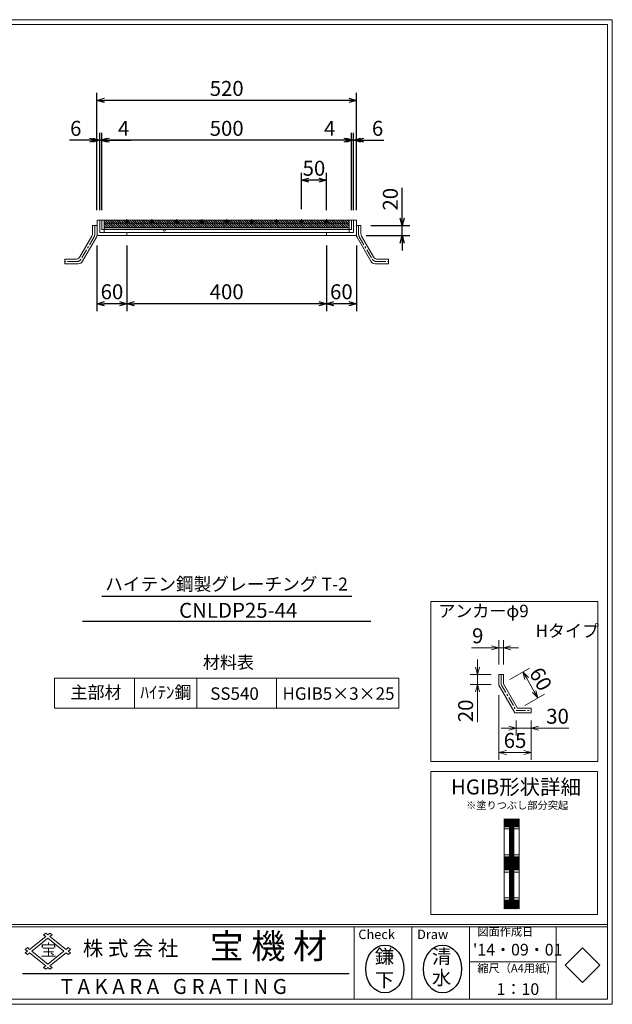
# Model space of a CAD drawing. Units: millimetres. Extents: x -102 to 2687, y -9 to 1965.
# Drawn here: x 1499 to 2687, y -9 to 1965 of the extents above; entities that cross this region are included whole.
import ezdxf

# ---------------------------------------------------------------- set-up
doc = ezdxf.new("R2010")
doc.units = ezdxf.units.MM
doc.linetypes.add('CENTER', pattern=[10, 6.25, -1.25, 1.25, -1.25])
for name, color, linetype, lineweight in [('エンボス', 4, 'Continuous', 5), ('クサリ', 7, 'Continuous', 5), ('受け枠', 3, 'Continuous', 9), ('寸法線', 2, 'Continuous', 9), ('本体', 7, 'Continuous', 13), ('枠寸法', 31, 'Continuous', 9)]:
    doc.layers.add(name, color=color, linetype=linetype, lineweight=lineweight)
doc.layers.add('外枠', color=7, linetype='Continuous')
doc.layers.get('クサリ').off()
doc.dimstyles.new('ISO-25', dxfattribs={"dimscale": 10, "dimtxt": 3, "dimasz": 1.5, "dimexe": 1.5, "dimexo": 2, "dimgap": 0.5, "dimtad": 1, "dimdsep": 46, "dimtxsty": 'Standard', "dimblk": 'OPEN30', "dimcen": 2.5, "dimadec": 0, "dimazin": 0, "dimtfac": 1, "dimtmove": 0, "dimatfit": 0, "dimldrblk": 'OPEN30', "dimfxl": 1, "dimarcsym": 0})
pattern_1 = [(45, (2474.3808, 106.2467), (-1.122532, 1.122532), [])]

# ---------------------------------------------------------------- blocks, each defined once
blk = doc.blocks.new('HGIB')
at = {"layer": 'エンボス', "linetype": 'Continuous'}
h = blk.add_hatch(dxfattribs=at)
h.set_pattern_fill('ANSI31', color=256, scale=0.5, style=0)
h.set_pattern_definition(pattern_1)
h.paths.add_polyline_path([(2589.8, 395.3), (2579, 395.3), (2579, 379.7), (2589.8, 379.7)])
h.paths.add_polyline_path([(2609.2, 395.3), (2598.4, 395.3), (2598.4, 379.7), (2609.2, 379.7)])
h.paths.add_polyline_path([(2609.2, 319.3), (2598.4, 319.3), (2598.4, 293.3), (2609.2, 293.3)])
h.paths.add_polyline_path([(2589.8, 319.3), (2579, 319.3), (2579, 293.3), (2589.8, 293.3)])
h.paths.add_polyline_path([(2589.8, 232.9), (2579, 232.9), (2579, 215.3), (2589.8, 215.3)])
h.paths.add_polyline_path([(2609.2, 232.9), (2598.4, 232.9), (2598.4, 215.3), (2609.2, 215.3)])
h = blk.add_hatch(dxfattribs=at)
h.set_pattern_fill('ANSI31', color=256, scale=0.5, style=0)
h.set_pattern_definition(pattern_1)
h.paths.add_polyline_path([(2598.4, 395.3), (2589.8, 395.3), (2589.8, 215.3), (2598.4, 215.3)])
at = {"layer": 'エンボス', "lineweight": 0}
for p, q in [((2579, 395.3), (2579, 215.3)), ((2609.2, 395.3), (2609.2, 215.3))]:
    blk.add_line(p, q, dxfattribs=at)
at = {"layer": 'エンボス', "linetype": 'Continuous'}
for p, q in [((2589.8, 395.3), (2589.8, 215.3)), ((2598.4, 395.3), (2598.4, 215.3)), ((2579, 379.7), (2589.8, 379.7)), ((2579, 375.4), (2589.8, 375.4)), ((2598.4, 379.7), (2609.2, 379.7)), ((2598.4, 375.4), (2609.2, 375.4)), ((2579, 323.6), (2589.8, 323.6)), ((2579, 319.3), (2589.8, 319.3)), ((2598.4, 323.6), (2609.2, 323.6)), ((2598.4, 319.3), (2609.2, 319.3)), ((2579, 293.3), (2589.8, 293.3)), ((2579, 289), (2589.8, 289)), ((2598.4, 293.3), (2609.2, 293.3)), ((2598.4, 289), (2609.2, 289)), ((2579, 237.2), (2589.8, 237.2)), ((2598.4, 237.2), (2609.2, 237.2)), ((2579, 232.9), (2589.8, 232.9)), ((2598.4, 232.9), (2609.2, 232.9))]:
    blk.add_line(p, q, dxfattribs=at)
blk.add_lwpolyline([(2432.4, 490.3), (2766.7, 490.3), (2766.7, 204), (2432.4, 204)], close=True, dxfattribs=at)
blk.add_text('HGIB形状詳細', height=30, dxfattribs=at).set_placement((2472.6, 444.5))
at = {"layer": 'エンボス', "linetype": 'Continuous', "insert": (2502.9, 430.3), "char_height": 15, "width": 256.247, "attachment_point": 1}
blk.add_mtext('※塗りつぶし部分突起', dxfattribs=at)
blk = doc.blocks.new('HGIB詳細(ﾊｲﾃﾝ)')
at = {"layer": '寸法線', "ltscale": 3}
blk.add_blockref('HGIB', (-2766.7, -204), dxfattribs=at)
blk = doc.blocks.new('清水')
at = {"layer": '外枠', "linetype": 'Continuous'}
blk.add_ellipse((61.7, -84.6), major_axis=(0, -47.9), ratio=0.8, dxfattribs=at)
at = {"layer": '外枠', "linetype": 'Continuous', "char_height": 28.175, "width": 43.853, "attachment_point": 1}
for s, insert in [('{\\fHG正楷書体-PRO|b0|i0|c128|p65;清}', (40.6, -45.6)), ('{\\fHG正楷書体-PRO|b0|i0|c128|p65;水}', (40.6, -88.1))]:
    blk.add_mtext(s, dxfattribs=dict(at, insert=insert))
blk = doc.blocks.new('_Open30')
at = {"color": 0, "linetype": 'ByBlock', "lineweight": -2}
for p, q in [((-1, 0.27), (0, 0)), ((0, 0), (-1, -0.27)), ((0, 0), (-1, 0))]:
    blk.add_line(p, q, dxfattribs=at)
blk = doc.blocks.new('*D9')
at = {"layer": 'Defpoints', "color": 0, "ltscale": 3}
for p in [(2416.9, 393.5), (2446.9, 393.5), (2446.9, 358)]:
    blk.add_point(p, dxfattribs=at)
at = {"layer": '枠寸法', "color": 0, "lineweight": -2, "ltscale": 3}
for p, q in [((2401.9, 358), (2386.9, 358)), ((2416.9, 373.5), (2416.9, 343)), ((2416.9, 358), (2446.9, 358)), ((2446.9, 373.5), (2446.9, 343)), ((2461.9, 358), (2522.7, 358))]:
    blk.add_line(p, q, dxfattribs=at)
at = {"layer": '枠寸法', "color": 0, "lineweight": -2, "ltscale": 3, "xscale": 15, "yscale": 15, "zscale": 15}
blk.add_blockref('_Open30', (2416.9, 358), dxfattribs=at)
at = {"layer": '枠寸法', "color": 0, "lineweight": -2, "ltscale": 3, "xscale": 15, "yscale": 15, "zscale": 15, "rotation": 180}
blk.add_blockref('_Open30', (2446.9, 358), dxfattribs=at)
at = {"layer": '枠寸法', "color": 0, "ltscale": 3, "insert": (2499.8, 378), "char_height": 30, "attachment_point": 5}
blk.add_mtext('30', dxfattribs=at)
blk = doc.blocks.new('*D6')
at = {"layer": 'Defpoints', "color": 0, "ltscale": 3}
for p in [(2386.9, 465.5), (2339.4, 445.5), (2386.9, 445.5)]:
    blk.add_point(p, dxfattribs=at)
at = {"layer": '枠寸法', "color": 0, "lineweight": -2, "ltscale": 3}
for p, q in [((2339.4, 480.5), (2339.4, 495.5)), ((2366.9, 465.5), (2324.4, 465.5)), ((2339.4, 465.5), (2339.4, 445.5)), ((2366.9, 445.5), (2324.4, 445.5)), ((2339.4, 430.5), (2339.4, 369.9))]:
    blk.add_line(p, q, dxfattribs=at)
at = {"layer": '枠寸法', "color": 0, "lineweight": -2, "ltscale": 3, "xscale": 15, "yscale": 15, "zscale": 15}
for p, rotation in [((2339.4, 465.5), 270), ((2339.4, 445.5), 90)]:
    blk.add_blockref('_Open30', p, dxfattribs=dict(at, rotation=rotation))
at = {"layer": '枠寸法', "color": 0, "ltscale": 3, "insert": (2319.4, 392.7), "char_height": 30, "attachment_point": 5, "rotation": 90}
blk.add_mtext('20', dxfattribs=at)
blk = doc.blocks.new('*D5')
at = {"layer": 'Defpoints', "color": 0, "ltscale": 3}
for p in [(2382.4, 519.3), (2382.4, 465.5), (2391.4, 465.5)]:
    blk.add_point(p, dxfattribs=at)
at = {"layer": '枠寸法', "color": 0, "lineweight": -2, "ltscale": 3}
for p, q in [((2382.4, 485.5), (2382.4, 534.3)), ((2391.4, 485.5), (2391.4, 534.3)), ((2367.4, 519.3), (2327.2, 519.3)), ((2391.4, 519.3), (2382.4, 519.3)), ((2406.4, 519.3), (2421.4, 519.3))]:
    blk.add_line(p, q, dxfattribs=at)
at = {"layer": '枠寸法', "color": 0, "lineweight": -2, "ltscale": 3, "xscale": 15, "yscale": 15, "zscale": 15}
blk.add_blockref('_Open30', (2382.4, 519.3), dxfattribs=at)
at = {"layer": '枠寸法', "color": 0, "lineweight": -2, "ltscale": 3, "xscale": 15, "yscale": 15, "zscale": 15, "rotation": 180}
blk.add_blockref('_Open30', (2391.4, 519.3), dxfattribs=at)
at = {"layer": '枠寸法', "color": 0, "ltscale": 3, "insert": (2339.8, 539.3), "char_height": 30, "attachment_point": 5}
blk.add_mtext('9', dxfattribs=at)
blk = doc.blocks.new('*D8')
at = {"layer": 'Defpoints', "color": 0, "ltscale": 3}
for p in [(2382.4, 444.3), (2446.9, 389), (2382.4, 309.5)]:
    blk.add_point(p, dxfattribs=at)
at = {"layer": '枠寸法', "color": 0, "lineweight": -2, "ltscale": 3}
for p, q in [((2382.4, 424.3), (2382.4, 294.5)), ((2446.9, 369), (2446.9, 294.5)), ((2431.9, 309.5), (2397.4, 309.5))]:
    blk.add_line(p, q, dxfattribs=at)
at = {"layer": '枠寸法', "color": 0, "lineweight": -2, "ltscale": 3, "xscale": 15, "yscale": 15, "zscale": 15, "rotation": 180}
blk.add_blockref('_Open30', (2382.4, 309.5), dxfattribs=at)
at = {"layer": '枠寸法', "color": 0, "lineweight": -2, "ltscale": 3, "xscale": 15, "yscale": 15, "zscale": 15}
blk.add_blockref('_Open30', (2446.9, 309.5), dxfattribs=at)
at = {"layer": '枠寸法', "color": 0, "ltscale": 3, "insert": (2414.6, 329.5), "char_height": 30, "attachment_point": 5}
blk.add_mtext('65', dxfattribs=at)
blk = doc.blocks.new('*D7')
at = {"layer": 'Defpoints', "color": 0, "ltscale": 3}
for p in [(2386.9, 445.5), (2460.4, 418.7), (2416.9, 393.5)]:
    blk.add_point(p, dxfattribs=at)
at = {"layer": '枠寸法', "color": 0, "lineweight": -2, "ltscale": 3}
for p, q in [((2404.2, 455.5), (2443.4, 478.1)), ((2437.9, 457.6), (2452.9, 431.6)), ((2434.2, 403.5), (2473.4, 426.2))]:
    blk.add_line(p, q, dxfattribs=at)
at = {"layer": '枠寸法', "color": 0, "lineweight": -2, "ltscale": 3, "xscale": 15, "yscale": 15, "zscale": 15}
for p, rotation in [((2430.4, 470.6), 119.9999999999999), ((2460.4, 418.7), 300)]:
    blk.add_blockref('_Open30', p, dxfattribs=dict(at, rotation=rotation))
at = {"layer": '枠寸法', "color": 0, "ltscale": 3, "insert": (2462.7, 454.6), "char_height": 30, "attachment_point": 5, "rotation": 300}
blk.add_mtext('60', dxfattribs=at)
blk = doc.blocks.new('*D21')
at = {"layer": 'Defpoints', "color": 0, "ltscale": 3}
for p in [(1653.9, 1803.1), (1653.9, 1563.1), (2173.9, 1563.1)]:
    blk.add_point(p, dxfattribs=at)
at = {"layer": '枠寸法', "color": 0, "lineweight": -2, "ltscale": 3}
for p, q in [((1653.9, 1583.1), (1653.9, 1818.1)), ((2173.9, 1583.1), (2173.9, 1818.1)), ((2158.9, 1803.1), (1668.9, 1803.1))]:
    blk.add_line(p, q, dxfattribs=at)
at = {"layer": '枠寸法', "color": 0, "lineweight": -2, "ltscale": 3, "xscale": 15, "yscale": 15, "zscale": 15, "rotation": 180}
blk.add_blockref('_Open30', (1653.9, 1803.1), dxfattribs=at)
at = {"layer": '枠寸法', "color": 0, "lineweight": -2, "ltscale": 3, "xscale": 15, "yscale": 15, "zscale": 15}
blk.add_blockref('_Open30', (2173.9, 1803.1), dxfattribs=at)
at = {"layer": '枠寸法', "color": 0, "ltscale": 3, "insert": (1913.9, 1823.1), "char_height": 30, "attachment_point": 5}
blk.add_mtext('520', dxfattribs=at)
blk = doc.blocks.new('*D22')
at = {"layer": 'Defpoints', "color": 0, "ltscale": 3}
for p in [(2113.9, 1532.1), (2173.9, 1532.1), (2113.9, 1395.6)]:
    blk.add_point(p, dxfattribs=at)
at = {"layer": '枠寸法', "color": 0, "lineweight": -2, "ltscale": 3}
for p, q in [((2113.9, 1512.1), (2113.9, 1380.6)), ((2173.9, 1512.1), (2173.9, 1380.6)), ((2158.9, 1395.6), (2128.9, 1395.6))]:
    blk.add_line(p, q, dxfattribs=at)
at = {"layer": '枠寸法', "color": 0, "lineweight": -2, "ltscale": 3, "xscale": 15, "yscale": 15, "zscale": 15, "rotation": 180}
blk.add_blockref('_Open30', (2113.9, 1395.6), dxfattribs=at)
at = {"layer": '枠寸法', "color": 0, "lineweight": -2, "ltscale": 3, "xscale": 15, "yscale": 15, "zscale": 15}
blk.add_blockref('_Open30', (2173.9, 1395.6), dxfattribs=at)
at = {"layer": '枠寸法', "color": 0, "ltscale": 3, "insert": (2143.9, 1415.6), "char_height": 30, "attachment_point": 5}
blk.add_mtext('60', dxfattribs=at)
blk = doc.blocks.new('*D23')
at = {"layer": 'Defpoints', "color": 0, "ltscale": 3}
for p in [(1713.9, 1532.1), (2113.9, 1532.1), (1713.9, 1395.6)]:
    blk.add_point(p, dxfattribs=at)
at = {"layer": '枠寸法', "color": 0, "lineweight": -2, "ltscale": 3}
for p, q in [((1713.9, 1512.1), (1713.9, 1380.6)), ((2113.9, 1512.1), (2113.9, 1380.6)), ((2098.9, 1395.6), (1728.9, 1395.6))]:
    blk.add_line(p, q, dxfattribs=at)
at = {"layer": '枠寸法', "color": 0, "lineweight": -2, "ltscale": 3, "xscale": 15, "yscale": 15, "zscale": 15, "rotation": 180}
blk.add_blockref('_Open30', (1713.9, 1395.6), dxfattribs=at)
at = {"layer": '枠寸法', "color": 0, "lineweight": -2, "ltscale": 3, "xscale": 15, "yscale": 15, "zscale": 15}
blk.add_blockref('_Open30', (2113.9, 1395.6), dxfattribs=at)
at = {"layer": '枠寸法', "color": 0, "ltscale": 3, "insert": (1913.9, 1415.6), "char_height": 30, "attachment_point": 5}
blk.add_mtext('400', dxfattribs=at)
blk = doc.blocks.new('*D24')
at = {"layer": 'Defpoints', "color": 0, "ltscale": 3}
for p in [(1653.9, 1532.1), (1713.9, 1532.1), (1653.9, 1395.6)]:
    blk.add_point(p, dxfattribs=at)
at = {"layer": '枠寸法', "color": 0, "lineweight": -2, "ltscale": 3}
for p, q in [((1653.9, 1512.1), (1653.9, 1380.6)), ((1713.9, 1512.1), (1713.9, 1380.6)), ((1698.9, 1395.6), (1668.9, 1395.6))]:
    blk.add_line(p, q, dxfattribs=at)
at = {"layer": '枠寸法', "color": 0, "lineweight": -2, "ltscale": 3, "xscale": 15, "yscale": 15, "zscale": 15, "rotation": 180}
blk.add_blockref('_Open30', (1653.9, 1395.6), dxfattribs=at)
at = {"layer": '枠寸法', "color": 0, "lineweight": -2, "ltscale": 3, "xscale": 15, "yscale": 15, "zscale": 15}
blk.add_blockref('_Open30', (1713.9, 1395.6), dxfattribs=at)
at = {"layer": '枠寸法', "color": 0, "ltscale": 3, "insert": (1683.9, 1415.6), "char_height": 30, "attachment_point": 5}
blk.add_mtext('60', dxfattribs=at)
blk = doc.blocks.new('*D25')
at = {"layer": 'Defpoints', "color": 0, "ltscale": 3}
for p in [(2173.9, 1723.1), (2167.9, 1563.1), (2173.9, 1563.1)]:
    blk.add_point(p, dxfattribs=at)
at = {"layer": '枠寸法', "color": 0, "lineweight": -2, "ltscale": 3}
for p, q in [((2167.9, 1583.1), (2167.9, 1738.1)), ((2173.9, 1583.1), (2173.9, 1738.1)), ((2152.9, 1723.1), (2137.9, 1723.1)), ((2167.9, 1723.1), (2173.9, 1723.1)), ((2188.9, 1723.1), (2229.1, 1723.1))]:
    blk.add_line(p, q, dxfattribs=at)
at = {"layer": '枠寸法', "color": 0, "lineweight": -2, "ltscale": 3, "xscale": 15, "yscale": 15, "zscale": 15}
blk.add_blockref('_Open30', (2167.9, 1723.1), dxfattribs=at)
at = {"layer": '枠寸法', "color": 0, "lineweight": -2, "ltscale": 3, "xscale": 15, "yscale": 15, "zscale": 15, "rotation": 180}
blk.add_blockref('_Open30', (2173.9, 1723.1), dxfattribs=at)
at = {"layer": '枠寸法', "color": 0, "ltscale": 3, "insert": (2216.5, 1743.1), "char_height": 30, "attachment_point": 5}
blk.add_mtext('6', dxfattribs=at)
blk = doc.blocks.new('*D26')
at = {"layer": 'Defpoints', "color": 0, "ltscale": 3}
for p in [(1653.9, 1723.1), (1653.9, 1563.1), (1659.9, 1563.1)]:
    blk.add_point(p, dxfattribs=at)
at = {"layer": '枠寸法', "color": 0, "lineweight": -2, "ltscale": 3}
for p, q in [((1653.9, 1583.1), (1653.9, 1738.1)), ((1659.9, 1583.1), (1659.9, 1738.1)), ((1638.9, 1723.1), (1598.7, 1723.1)), ((1659.9, 1723.1), (1653.9, 1723.1)), ((1674.9, 1723.1), (1689.9, 1723.1))]:
    blk.add_line(p, q, dxfattribs=at)
at = {"layer": '枠寸法', "color": 0, "lineweight": -2, "ltscale": 3, "xscale": 15, "yscale": 15, "zscale": 15}
blk.add_blockref('_Open30', (1653.9, 1723.1), dxfattribs=at)
at = {"layer": '枠寸法', "color": 0, "lineweight": -2, "ltscale": 3, "xscale": 15, "yscale": 15, "zscale": 15, "rotation": 180}
blk.add_blockref('_Open30', (1659.9, 1723.1), dxfattribs=at)
at = {"layer": '枠寸法', "color": 0, "ltscale": 3, "insert": (1611.3, 1743.1), "char_height": 30, "attachment_point": 5}
blk.add_mtext('6', dxfattribs=at)
blk = doc.blocks.new('*D27')
at = {"layer": 'Defpoints', "color": 0, "ltscale": 3}
for p in [(1663.9, 1723.1), (1663.9, 1563.1), (2163.9, 1563.1)]:
    blk.add_point(p, dxfattribs=at)
at = {"layer": '寸法線', "color": 0, "lineweight": -2, "ltscale": 3}
for p, q in [((1663.9, 1583.1), (1663.9, 1738.1)), ((2163.9, 1583.1), (2163.9, 1738.1)), ((2148.9, 1723.1), (1678.9, 1723.1))]:
    blk.add_line(p, q, dxfattribs=at)
at = {"layer": '寸法線', "color": 0, "lineweight": -2, "ltscale": 3, "xscale": 15, "yscale": 15, "zscale": 15, "rotation": 180}
blk.add_blockref('_Open30', (1663.9, 1723.1), dxfattribs=at)
at = {"layer": '寸法線', "color": 0, "lineweight": -2, "ltscale": 3, "xscale": 15, "yscale": 15, "zscale": 15}
blk.add_blockref('_Open30', (2163.9, 1723.1), dxfattribs=at)
at = {"layer": '寸法線', "color": 0, "ltscale": 3, "insert": (1913.9, 1743.1), "char_height": 30, "attachment_point": 5}
blk.add_mtext('500', dxfattribs=at)
blk = doc.blocks.new('*D28')
at = {"layer": 'Defpoints', "color": 0, "ltscale": 3}
for p in [(2063.9, 1643.1), (2063.9, 1564.7), (2113.9, 1563.1)]:
    blk.add_point(p, dxfattribs=at)
at = {"layer": '寸法線', "color": 0, "lineweight": -2, "ltscale": 3}
for p, q in [((2063.9, 1584.7), (2063.9, 1658.1)), ((2113.9, 1583.1), (2113.9, 1658.1)), ((2098.9, 1643.1), (2078.9, 1643.1))]:
    blk.add_line(p, q, dxfattribs=at)
at = {"layer": '寸法線', "color": 0, "lineweight": -2, "ltscale": 3, "xscale": 15, "yscale": 15, "zscale": 15, "rotation": 180}
blk.add_blockref('_Open30', (2063.9, 1643.1), dxfattribs=at)
at = {"layer": '寸法線', "color": 0, "lineweight": -2, "ltscale": 3, "xscale": 15, "yscale": 15, "zscale": 15}
blk.add_blockref('_Open30', (2113.9, 1643.1), dxfattribs=at)
at = {"layer": '寸法線', "color": 0, "ltscale": 3, "insert": (2088.9, 1663.1), "char_height": 30, "attachment_point": 5}
blk.add_mtext('50', dxfattribs=at)
blk = doc.blocks.new('*D29')
at = {"layer": 'Defpoints', "color": 0, "ltscale": 3}
for p in [(1663.9, 1723.1), (1659.9, 1563.1), (1663.9, 1563.1)]:
    blk.add_point(p, dxfattribs=at)
at = {"layer": '枠寸法', "color": 0, "lineweight": -2, "ltscale": 3}
for p, q in [((1659.9, 1583.1), (1659.9, 1738.1)), ((1663.9, 1583.1), (1663.9, 1738.1)), ((1644.9, 1723.1), (1629.9, 1723.1)), ((1659.9, 1723.1), (1663.9, 1723.1)), ((1678.9, 1723.1), (1720.8, 1723.1))]:
    blk.add_line(p, q, dxfattribs=at)
at = {"layer": '枠寸法', "color": 0, "lineweight": -2, "ltscale": 3, "xscale": 15, "yscale": 15, "zscale": 15}
blk.add_blockref('_Open30', (1659.9, 1723.1), dxfattribs=at)
at = {"layer": '枠寸法', "color": 0, "lineweight": -2, "ltscale": 3, "xscale": 15, "yscale": 15, "zscale": 15, "rotation": 180}
blk.add_blockref('_Open30', (1663.9, 1723.1), dxfattribs=at)
at = {"layer": '枠寸法', "color": 0, "ltscale": 3, "insert": (1707.4, 1743.1), "char_height": 30, "attachment_point": 5}
blk.add_mtext('4', dxfattribs=at)
blk = doc.blocks.new('*D30')
at = {"layer": 'Defpoints', "color": 0, "ltscale": 3}
for p in [(2163.9, 1723.1), (2163.9, 1563.1), (2167.9, 1563.1)]:
    blk.add_point(p, dxfattribs=at)
at = {"layer": '枠寸法', "color": 0, "lineweight": -2, "ltscale": 3}
for p, q in [((2163.9, 1583.1), (2163.9, 1738.1)), ((2167.9, 1583.1), (2167.9, 1738.1)), ((2148.9, 1723.1), (2107, 1723.1)), ((2167.9, 1723.1), (2163.9, 1723.1)), ((2182.9, 1723.1), (2197.9, 1723.1))]:
    blk.add_line(p, q, dxfattribs=at)
at = {"layer": '枠寸法', "color": 0, "lineweight": -2, "ltscale": 3, "xscale": 15, "yscale": 15, "zscale": 15}
blk.add_blockref('_Open30', (2163.9, 1723.1), dxfattribs=at)
at = {"layer": '枠寸法', "color": 0, "lineweight": -2, "ltscale": 3, "xscale": 15, "yscale": 15, "zscale": 15, "rotation": 180}
blk.add_blockref('_Open30', (2167.9, 1723.1), dxfattribs=at)
at = {"layer": '枠寸法', "color": 0, "ltscale": 3, "insert": (2120.5, 1743.1), "char_height": 30, "attachment_point": 5}
blk.add_mtext('4', dxfattribs=at)
blk = doc.blocks.new('*D33')
at = {"layer": 'Defpoints', "color": 0, "ltscale": 3}
for p in [(2182.9, 1552.1), (2265.9, 1552.1), (2173.9, 1532.1)]:
    blk.add_point(p, dxfattribs=at)
at = {"layer": '枠寸法', "color": 0, "lineweight": -2, "ltscale": 3}
for p, q in [((2265.9, 1567.1), (2265.9, 1627.7)), ((2202.9, 1552.1), (2280.9, 1552.1)), ((2265.9, 1532.1), (2265.9, 1552.1)), ((2193.9, 1532.1), (2280.9, 1532.1)), ((2265.9, 1517.1), (2265.9, 1502.1))]:
    blk.add_line(p, q, dxfattribs=at)
at = {"layer": '枠寸法', "color": 0, "lineweight": -2, "ltscale": 3, "xscale": 15, "yscale": 15, "zscale": 15}
for p, rotation in [((2265.9, 1552.1), 270), ((2265.9, 1532.1), 90)]:
    blk.add_blockref('_Open30', p, dxfattribs=dict(at, rotation=rotation))
at = {"layer": '枠寸法', "color": 0, "ltscale": 3, "insert": (2245.9, 1604.9), "char_height": 30, "attachment_point": 5, "rotation": 90}
blk.add_mtext('20', dxfattribs=at)
blk = doc.blocks.new('クサリ粗目用')
at = {"layer": '本体', "ltscale": 3}
blk.add_circle((-11, 0), 2.5, dxfattribs=at)
blk = doc.blocks.new('Hタイプ詳細図')
at = {"layer": '枠寸法', "ltscale": 3}
for p, q in [((136.473, 173.363), (136.473, 194.569)), ((136.473, 194.569), (145.473, 194.569)), ((145.473, 175.775), (145.473, 194.569)), ((168.375, 118.108), (136.473, 173.363)), ((173.572, 127.108), (145.473, 175.775)), ((200.973, 127.108), (173.572, 127.108)), ((200.973, 118.108), (200.973, 127.108)), ((200.973, 118.108), (168.375, 118.108))]:
    blk.add_line(p, q, dxfattribs=at)
at = {"layer": '枠寸法', "linetype": 'CENTER', "ltscale": 3}
for p, q in [((140.973, 194.569), (140.973, 174.569)), ((140.973, 174.569), (170.973, 122.608)), ((170.973, 122.608), (200.973, 122.608))]:
    blk.add_line(p, q, dxfattribs=at)
at = {"layer": '枠寸法', "ltscale": 3}
blk.add_lwpolyline([(0.063, 341.255), (334.383, 341.255), (334.383, 20), (0.063, 20)], close=True, dxfattribs=at)
at = {"layer": '枠寸法', "linetype": 'Continuous', "lineweight": 9, "ltscale": 100, "char_height": 25, "attachment_point": 1}
for s, insert, width in [('アンカーφ9', (14.839, 334.465), 1015.1375), ('Hタイプ', (209.807, 294.69), 111.4599)]:
    blk.add_mtext(s, dxfattribs=dict(at, insert=insert, width=width))
at = {"layer": '枠寸法', "ltscale": 3}
for base, p1, p2, picture, middle in [((136.473, 248.365), (145.473, 194.569), (136.473, 194.569), '*D5', (93.859, 268.365)), ((200.973, 87.092), (170.973, 122.608), (200.973, 122.608), '*D9', (253.867, 107.092))]:
    dim = blk.add_linear_dim(base=base, p1=p1, p2=p2, dimstyle='ISO-25', dxfattribs=at)
    dim.commit()
    dim.dimension.update_dxf_attribs({"geometry": picture, "text_midpoint": middle, "insert": (-2245.915, -270.938)})
for p1, p2, distance, picture, middle in [((140.973, 194.569), (140.973, 174.569), -47.495, '*D6', (73.478, 121.752)), ((140.973, 174.569), (170.973, 122.608), 50.221, '*D7', (216.787, 183.699))]:
    dim = blk.add_aligned_dim(p1=p1, p2=p2, distance=distance, dimstyle='ISO-25', dxfattribs=at)
    dim.commit()
    dim.dimension.update_dxf_attribs({"geometry": picture, "text_midpoint": middle, "insert": (-2245.915, -270.938)})
dim = blk.add_linear_dim(base=(136.473443544, 38.555059205), p1=(200.973443544, 118.107672072), p2=(136.473443544, 173.363424933), dimstyle='ISO-25', override={"dimdec": 0}, dxfattribs=at)
dim.commit()
dim.dimension.update_dxf_attribs({"geometry": '*D8', "text_midpoint": (168.723443544, 58.555059205), "insert": (-2245.915232289, -270.938041976)})

msp = doc.modelspace()

# ---------------------------------------------------------------- hatches: boundary and pattern name
at = {"layer": 'エンボス', "ltscale": 3}
h = msp.add_hatch(dxfattribs=at)
h.set_pattern_fill('ANSI31', color=256, angle=-90)
h.set_pattern_definition([(315, (525.904, 3457.4232), (2.245064, 2.245064), [])])
h.paths.add_polyline_path([(2159.409, 1548.106), (2159.409, 1557.106), (1668.409, 1557.106), (1668.409, 1548.106)])
edge = h.paths.add_edge_path()
edge.add_line((2159.409, 1557.106), (2159.409, 1563.106))
edge.add_line((2159.409, 1563.106), (2113.906, 1563.106))
edge.add_arc((2113.906, 1560.106), 3, -89.906436, 90, ccw=False)
edge.add_line((2113.911, 1557.106), (2159.409, 1557.106))
edge = h.paths.add_edge_path()
edge.add_arc((2113.906, 1560.106), 3, -89.906436, 90)
edge.add_line((2113.906, 1563.106), (2063.906, 1563.106))
edge.add_arc((2063.906, 1560.106), 3, -89.906436, 89.999999, ccw=False)
edge.add_line((2063.911, 1557.106), (2113.911, 1557.106))
edge = h.paths.add_edge_path()
edge.add_arc((2063.906, 1560.106), 3, -89.906436, 90)
edge.add_line((2063.906, 1563.106), (2013.906, 1563.106))
edge.add_arc((2013.906, 1560.106), 3, -89.906436, 89.999999, ccw=False)
edge.add_line((2013.911, 1557.106), (2063.911, 1557.106))
edge = h.paths.add_edge_path()
edge.add_arc((2013.906, 1560.106), 3, -89.906436, 90)
edge.add_line((2013.906, 1563.106), (1963.906, 1563.106))
edge.add_arc((1963.906, 1560.106), 3, -89.906436, 89.999999, ccw=False)
edge.add_line((1963.911, 1557.106), (2013.911, 1557.106))
edge = h.paths.add_edge_path()
edge.add_arc((1963.906, 1560.106), 3, -89.906436, 90)
edge.add_line((1963.906, 1563.106), (1913.906, 1563.106))
edge.add_arc((1913.906, 1560.106), 3, -89.906436, 89.999999, ccw=False)
edge.add_line((1913.911, 1557.106), (1963.911, 1557.106))
edge = h.paths.add_edge_path()
edge.add_arc((1913.906, 1560.106), 3, -89.906436, 90)
edge.add_line((1913.906, 1563.106), (1863.906, 1563.106))
edge.add_arc((1863.906, 1560.106), 3, -89.906436, 89.999999, ccw=False)
edge.add_line((1863.911, 1557.106), (1913.911, 1557.106))
edge = h.paths.add_edge_path()
edge.add_arc((1863.906, 1560.106), 3, -89.906436, 90)
edge.add_line((1863.906, 1563.106), (1813.906, 1563.106))
edge.add_arc((1813.906, 1560.106), 3, -89.906436, 89.999998, ccw=False)
edge.add_line((1813.911, 1557.106), (1863.911, 1557.106))
edge = h.paths.add_edge_path()
edge.add_arc((1813.906, 1560.106), 3, -89.906436, 90)
edge.add_line((1813.906, 1563.106), (1668.409, 1563.106))
edge.add_line((1668.409, 1563.106), (1668.409, 1557.106))
edge.add_line((1668.409, 1557.106), (1813.911, 1557.106))

# ---------------------------------------------------------------- linework, layer by layer
at = {"layer": '受け枠', "ltscale": 3}
for p, q in [((1653.909, 1563.106), (1653.909, 1532.106)), ((2173.909, 1563.106), (1653.909, 1563.106)), ((1659.909, 1563.106), (1659.909, 1538.106)), ((2167.909, 1563.106), (2167.909, 1538.106)), ((2173.909, 1563.106), (2173.909, 1532.106)), ((1644.909, 1535.964), (1644.909, 1552.106)), ((1653.909, 1552.106), (1644.909, 1552.106)), ((1653.909, 1533.553), (1653.909, 1552.106)), ((2173.909, 1552.106), (2182.909, 1552.106)), ((2173.909, 1533.553), (2173.909, 1552.106)), ((2182.909, 1535.964), (2182.909, 1552.106)), ((1619.669, 1489.594), (1643.583, 1531.014)), ((1624.865, 1480.594), (1652.583, 1528.603)), ((2173.909, 1532.106), (1653.909, 1532.106)), ((2167.909, 1538.106), (1659.909, 1538.106)), ((1713.909, 1538.106), (1713.909, 1532.106)), ((2113.909, 1538.106), (2113.909, 1532.106)), ((2202.953, 1480.594), (2175.235, 1528.603)), ((2208.149, 1489.594), (2184.235, 1531.014)), ((1589.409, 1484.644), (1611.095, 1484.644)), ((1589.409, 1475.644), (1589.409, 1484.644)), ((2238.409, 1484.644), (2216.723, 1484.644)), ((2238.409, 1475.644), (2238.409, 1484.644)), ((1589.409, 1475.644), (1616.291, 1475.644)), ((2238.409, 1475.644), (2211.527, 1475.644))]:
    msp.add_line(p, q, dxfattribs=at)
at = {"layer": '受け枠', "linetype": 'CENTER', "ltscale": 3}
for p, q in [((1649.409, 1552.106), (1649.409, 1534.758)), ((2178.409, 1552.106), (2178.409, 1534.758)), ((1648.083, 1529.808), (1622.267, 1485.094)), ((2179.735, 1529.808), (2205.551, 1485.094)), ((1613.693, 1480.144), (1589.409, 1480.144)), ((2214.125, 1480.144), (2238.409, 1480.144))]:
    msp.add_line(p, q, dxfattribs=at)
at = {"layer": '受け枠', "ltscale": 3}
for centre, start, end in [((1635.009, 1535.964), 330, 0), ((1644.009, 1533.553), 330, 0), ((2183.809, 1533.553), 180, 210), ((2192.809, 1535.964), 180, 210), ((1611.095, 1494.544), 270, 330), ((1616.291, 1485.544), 270, 330), ((2211.527, 1485.544), 210, 270), ((2216.723, 1494.544), 210, 270)]:
    msp.add_arc(centre, 9.9, start, end, dxfattribs=at)
at = {"layer": '受け枠', "linetype": 'CENTER', "ltscale": 3}
for centre, start, end in [((1639.509, 1534.758), 330, 0), ((2188.309, 1534.758), 180, 210), ((1613.693, 1490.044), 270, 330), ((2214.125, 1490.044), 210, 270)]:
    msp.add_arc(centre, 9.9, start, end, dxfattribs=at)
at = {"layer": '外枠', "lineweight": 9, "ltscale": 80}
for p, q in [((2687.1, 1964.742), (-102.412, 1964.742)), ((2687.1, -8.527), (2687.1, 1964.742)), ((-102.412, -8.527), (2687.1, -8.527))]:
    msp.add_line(p, q, dxfattribs=at)
at = {"layer": '外枠', "lineweight": 9, "ltscale": 100}
for p, q in [((-92.412, 1955.35), (2677.708, 1955.35)), ((2677.708, 1955.35), (2677.708, 1.473)), ((-92.412, 1.473), (2677.708, 1.473))]:
    msp.add_line(p, q, dxfattribs=at)
at = {"layer": '外枠', "ltscale": 3}
for p, q in [((1663.488, 809.52), (2164.729, 809.52)), ((1624.737, 759.52), (2203.081, 759.52)), ((1504.661, 53.144), (2159.762, 53.144))]:
    msp.add_line(p, q, dxfattribs=at)
at = {"layer": '外枠', "linetype": 'Continuous', "lineweight": 9, "ltscale": 100}
for p, q in [((-92.412, 151.568), (2677.708, 151.568)), ((-92.412, 146.872), (2677.708, 146.872)), ((2169.319, 146.872), (2169.319, 1.473)), ((2284.974, 146.872), (2284.974, 1.473)), ((2400.629, 146.872), (2400.629, 1.473)), ((2574.251, 146.872), (2574.251, 1.473)), ((1551.025, 127.434), (1518.68, 101.558)), ((1555.339, 123.983), (1522.994, 98.107)), ((1551.025, 134.336), (1546.711, 130.885)), ((1546.711, 130.885), (1551.025, 127.434)), ((1551.025, 134.336), (1555.339, 130.885)), ((1559.653, 134.336), (1555.339, 130.885)), ((1555.339, 123.983), (1587.684, 98.107)), ((1559.653, 134.336), (1563.966, 130.885)), ((1563.966, 130.885), (1559.653, 127.434)), ((1559.653, 127.434), (1591.997, 101.558)), ((1514.366, 105.009), (1510.052, 101.558)), ((1514.366, 98.107), (1510.052, 101.558)), ((1518.68, 101.558), (1514.366, 105.009)), ((1596.311, 105.009), (1591.997, 101.558)), ((1596.311, 105.009), (1600.625, 101.558)), ((1600.625, 101.558), (1596.311, 98.107)), ((2627.228, 104.934), (2592.364, 70.07)), ((2662.093, 70.07), (2627.228, 104.934)), ((1514.366, 98.107), (1510.052, 94.656)), ((1514.366, 91.205), (1510.052, 94.656)), ((1518.68, 94.656), (1514.366, 91.205)), ((1551.025, 68.78), (1518.68, 94.656)), ((1555.339, 72.231), (1522.994, 98.107)), ((1587.684, 98.107), (1555.339, 72.231)), ((1591.997, 94.656), (1559.653, 68.78)), ((1591.997, 94.656), (1596.311, 91.205)), ((1596.311, 98.107), (1600.625, 94.656)), ((1600.625, 94.656), (1596.311, 91.205)), ((1551.025, 68.78), (1546.711, 65.329)), ((1551.025, 61.878), (1546.711, 65.329)), ((1555.339, 65.329), (1551.025, 61.878)), ((1559.653, 61.878), (1555.339, 65.329)), ((1563.966, 65.329), (1559.653, 68.78)), ((1563.966, 65.329), (1559.653, 61.878)), ((2574.251, 76.52), (2400.629, 76.52)), ((2592.364, 70.07), (2627.228, 35.206)), ((2627.228, 35.206), (2662.093, 70.07))]:
    msp.add_line(p, q, dxfattribs=at)
at = {"layer": '外枠', "linetype": 'Continuous'}
msp.add_ellipse((2231, 62.274), major_axis=(0, -47.859), ratio=0.8, dxfattribs=at)
at = {"layer": '本体', "ltscale": 3}
for p, q in [((1663.909, 1563.106), (1663.909, 1544.106)), ((2163.909, 1563.106), (1663.909, 1563.106)), ((1668.409, 1563.106), (1668.409, 1538.106)), ((2159.409, 1563.106), (2159.409, 1538.106)), ((2163.909, 1563.106), (2163.909, 1544.106)), ((1668.409, 1544.106), (1663.909, 1544.106)), ((2159.409, 1557.106), (1668.409, 1557.106)), ((1668.409, 1548.106), (2159.409, 1548.106)), ((1668.409, 1545.106), (2159.409, 1545.106)), ((2159.409, 1544.106), (1668.409, 1544.106)), ((2163.909, 1544.106), (2159.409, 1544.106)), ((1668.409, 1538.106), (2159.409, 1538.106)), ((1568.909, 645.069), (2258.909, 645.069)), ((1568.909, 645.069), (1568.909, 585.069)), ((1728.909, 645.069), (1728.909, 585.069)), ((1853.909, 645.069), (1853.909, 585.069)), ((2013.909, 645.069), (2013.909, 585.069)), ((2258.909, 645.069), (2258.909, 585.069)), ((1568.909, 585.069), (2258.909, 585.069))]:
    msp.add_line(p, q, dxfattribs=at)
at = {"layer": '本体'}
for p, q in [((1709.121, 1560.106), (1718.587, 1560.106)), ((1713.909, 1555.276), (1713.909, 1564.742)), ((1759.121, 1560.106), (1768.587, 1560.106)), ((1763.909, 1555.276), (1763.909, 1564.742)), ((1809.121, 1560.106), (1818.587, 1560.106)), ((1813.909, 1555.276), (1813.909, 1564.742)), ((1868.697, 1560.106), (1859.231, 1560.106)), ((1863.909, 1555.276), (1863.909, 1564.742)), ((1918.697, 1560.106), (1909.231, 1560.106)), ((1913.909, 1555.276), (1913.909, 1564.742)), ((1968.697, 1560.106), (1959.231, 1560.106)), ((1963.909, 1555.276), (1963.909, 1564.742)), ((2018.697, 1560.106), (2009.231, 1560.106)), ((2013.909, 1555.276), (2013.909, 1564.742)), ((2068.697, 1560.106), (2059.231, 1560.106)), ((2063.909, 1555.276), (2063.909, 1564.742)), ((2118.697, 1560.106), (2109.231, 1560.106)), ((2113.909, 1555.276), (2113.909, 1564.742))]:
    msp.add_line(p, q, dxfattribs=at)
for centre in [(1713.909, 1560.106), (1763.909, 1560.106), (1813.909, 1560.106), (1863.909, 1560.106), (1913.909, 1560.106), (1963.909, 1560.106), (2013.909, 1560.106), (2063.909, 1560.106), (2113.909, 1560.106)]:
    msp.add_circle(centre, 3, dxfattribs=at)

# ---------------------------------------------------------------- block references
at = {"layer": 'クサリ', "ltscale": 3, "rotation": 270}
msp.add_blockref('クサリ粗目用', (1788.909, 1532.106), dxfattribs=at)
at = {"layer": '受け枠', "ltscale": 3}
for name, p in [('Hタイプ詳細図', (2323.392, 457.811)), ('HGIB詳細(ﾊｲﾃﾝ)', (2657.708, 171.568)), ('清水', (2284.974, 146.872))]:
    msp.add_blockref(name, p, dxfattribs=at)

# ---------------------------------------------------------------- texts
at = {"layer": '外枠', "linetype": 'Continuous', "lineweight": 9, "ltscale": 100, "attachment_point": 1}
for s, insert, char_height, width in [('ハイテン鋼製グレーチング T-2', (1670.277, 846.689), 26, 499.43814), ('\\A1;CNLDP25-44', (1818.531, 796.056), 30, 299.60319), ('材料表', (1866.294, 689.209), 25, 1015.1375), ('主部材', (1600.746, 629.209), 25, 109.29135), ('ﾊｲﾃﾝ鋼', (1740.964, 629.209), 25, 207.8885), ('SS540', (1880.934, 626.734), 25, 100.75961), ('HGIB5×3×25', (2025.788, 626.734), 25, 237.55655), ('宝 機 材', (1879.835, 133.004), 50, 269.1378), ('Check', (2177.879, 140.986), 18.7831, 274.13809), ('Draw', (2295.623, 140.986), 18.7831, 274.13809), ('図面作成日', (2416.486, 145.203), 16.4352, 274.1381), ('株 式 会 社', (1625.609, 118.64), 30, 282.8297), ('{\\fＭＳ ゴシック|b0|i0|c128|p49;宝}', (1540.429, 112.291), 23.95394, 23.85059), ("'14・09・01", (2407.574, 112.693), 23.4788, 274.1381), ('縮尺（A4用紙)', (2416.486, 71.997), 16.4352, 274.1381), ('T A K A R A   G R A T I N G', (1581.211, 42.188), 30.00024, 539.48276), ('1：10', (2455.176, 33.714), 23.4788, 274.1381)]:
    msp.add_mtext(s, dxfattribs=dict(at, insert=insert, char_height=char_height, width=width))
at = {"layer": '外枠', "linetype": 'Continuous', "char_height": 28.17461, "width": 43.8527, "attachment_point": 1}
for s, insert in [('{\\fHGSeikaishotaiPRO|b0|i0|c128|p65;鎌}', (2211.021, 101.253)), ('{\\fHGSeikaishotaiPRO|b0|i0|c128|p65;下}', (2211.021, 54.592))]:
    msp.add_mtext(s, dxfattribs=dict(at, insert=insert))

# ---------------------------------------------------------------- dimensions: what is measured, and where the dimension line sits
at = {"layer": '寸法線', "ltscale": 3}
for base, p1, p2, picture, middle in [((1663.909, 1723.106), (2163.909, 1563.106), (1663.909, 1563.106), '*D27', (1913.909, 1743.106)), ((2063.909, 1643.106), (2113.906, 1563.106), (2063.909, 1564.742), '*D28', (2088.908, 1663.106))]:
    dim = msp.add_linear_dim(base=base, p1=p1, p2=p2, dimstyle='ISO-25', dxfattribs=at)
    dim.commit()
    dim.dimension.update_dxf_attribs({"geometry": picture, "text_midpoint": middle})
at = {"layer": '枠寸法', "ltscale": 3}
for base, p1, p2, picture, middle in [((1653.909, 1803.106), (2173.909, 1563.106), (1653.909, 1563.106), '*D21', (1913.909, 1823.106)), ((1653.909, 1723.106), (1659.909, 1563.106), (1653.909, 1563.106), '*D26', (1611.295, 1743.106)), ((1663.909, 1723.106), (1659.909, 1563.106), (1663.909, 1563.106), '*D29', (1707.361, 1743.106)), ((2163.909, 1723.106), (2167.909, 1563.106), (2163.909, 1563.106), '*D30', (2120.457, 1743.106)), ((2173.909, 1723.106), (2167.909, 1563.106), (2173.909, 1563.106), '*D25', (2216.523, 1743.106)), ((1653.909, 1395.644), (1713.909, 1532.106), (1653.909, 1532.106), '*D24', (1683.909, 1415.644)), ((1713.909, 1395.644), (2113.909, 1532.106), (1713.909, 1532.106), '*D23', (1913.909, 1415.644)), ((2113.909, 1395.644), (2173.909, 1532.106), (2113.909, 1532.106), '*D22', (2143.909, 1415.644))]:
    dim = msp.add_linear_dim(base=base, p1=p1, p2=p2, dimstyle='ISO-25', dxfattribs=at)
    dim.commit()
    dim.dimension.update_dxf_attribs({"geometry": picture, "text_midpoint": middle})
dim = msp.add_linear_dim(base=(2265.891, 1552.106), p1=(2173.909, 1532.106), p2=(2182.909, 1552.106), angle=270, dimstyle='ISO-25', dxfattribs=at)
dim.commit()
dim.dimension.update_dxf_attribs({"geometry": '*D33', "text_midpoint": (2245.891, 1604.923)})

doc.saveas('drawing.dxf')
